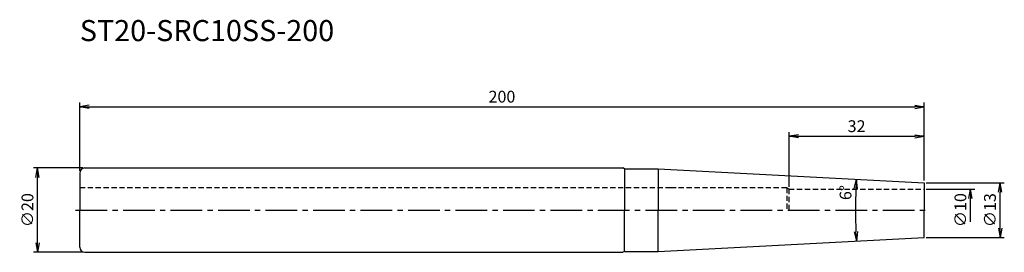
# Model space of a CAD drawing. Extents: x -14 to 219, y -10 to 45.
import ezdxf

# ---------------------------------------------------------------- set-up
doc = ezdxf.new("R2010")
doc.units = 0
doc.header["$LTSCALE"] = 10
doc.header["$PDMODE"] = 1
doc.header["$PDSIZE"] = -5
doc.linetypes.add('CENTER2', pattern=[1.125, 0.75, -0.125, 0.125, -0.125])
doc.linetypes.add('HIDDEN2', pattern=[0.1875, 0.125, -0.0625])
doc.layers.get('0').update_dxf_attribs({"linetype": 'CONTINUOUS'})
doc.layers.get('DEFPOINTS').update_dxf_attribs({"linetype": 'CONTINUOUS'})
for name, color, linetype in [('240', 4, 'CONTINUOUS'), ('241', 211, 'CONTINUOUS'), ('245', 2, 'CENTER2'), ('250', 3, 'CONTINUOUS')]:
    doc.layers.add(name, color=color, linetype=linetype)
doc.styles.get("Standard").update_dxf_attribs({"font": 'romans.shx', "bigfont": 'BIGFONT.SHX'})
doc.styles.add('YOKO', font='romans.shx', dxfattribs={"bigfont": 'extfont.shx'})
doc.dimstyles.new('BIGT', dxfattribs={"dimtxt": 2.8, "dimasz": 2.23, "dimexe": 1, "dimexo": 0.5, "dimgap": 1, "dimtad": 3, "dimdec": 3, "dimtxsty": 'STANDARD', "dimblk1": 'OPEN', "dimblk2": 'OPEN', "dimsah": 1, "dimcen": 0, "dimclrd": 256, "dimclre": 256, "dimclrt": 40, "dimazin": 3, "dimtfac": 1, "dimtdec": 3, "dimtix": 1, "dimtmove": 0, "dimatfit": 3, "dimtolj": 1})

# ---------------------------------------------------------------- blocks, each defined once
blk = doc.blocks.new('_OPEN')
at = {"color": 0, "linetype": 'BYBLOCK'}
for p, q in [((-1, 0.17), (0, 0)), ((-1, -0.17), (0, 0)), ((0, 0), (-1, 0))]:
    blk.add_line(p, q, dxfattribs=at)
blk = doc.blocks.new('*D2')
at = {"layer": '250', "linetype": 'CONTINUOUS'}
for p, q in [((0, 9.3), (0, 25.5)), ((2.23, 24.5), (197.77, 24.5)), ((200, 7), (200, 25.5))]:
    blk.add_line(p, q, dxfattribs=at)
at = {"layer": 'DEFPOINTS', "color": 0, "linetype": 'CONTINUOUS'}
for p in [(200, 24.5), (0, 8.8), (200, 6.5)]:
    blk.add_point(p, dxfattribs=at)
at = {"layer": '250', "linetype": 'CONTINUOUS', "xscale": 2.23, "yscale": 2.23, "zscale": 2.23, "rotation": 180}
blk.add_blockref('_OPEN', (0, 24.5), dxfattribs=at)
at = {"layer": '250', "linetype": 'CONTINUOUS', "xscale": 2.23, "yscale": 2.23, "zscale": 2.23}
blk.add_blockref('_OPEN', (200, 24.5), dxfattribs=at)
at = {"layer": '250', "color": 40, "linetype": 'CONTINUOUS', "insert": (100, 26.9), "char_height": 2.8, "attachment_point": 5}
blk.add_mtext('\\A1;200', dxfattribs=at)
blk = doc.blocks.new('*D3')
at = {"layer": '250', "linetype": 'CONTINUOUS'}
for p, q in [((0.7, 10), (-11, 10)), ((-10, -7.77), (-10, 7.77)), ((0.7, -10), (-11, -10))]:
    blk.add_line(p, q, dxfattribs=at)
at = {"layer": 'DEFPOINTS', "color": 0, "linetype": 'CONTINUOUS'}
for p in [(-10, 10), (1.2, 10), (1.2, -10)]:
    blk.add_point(p, dxfattribs=at)
at = {"layer": '250', "linetype": 'CONTINUOUS', "xscale": 2.23, "yscale": 2.23, "zscale": 2.23}
for p, rotation in [((-10, 10), 90), ((-10, -10), 270)]:
    blk.add_blockref('_OPEN', p, dxfattribs=dict(at, rotation=rotation))
at = {"layer": '250', "color": 40, "linetype": 'CONTINUOUS', "insert": (-12.4, 0), "char_height": 2.8, "attachment_point": 5, "rotation": 90}
blk.add_mtext('\\A1;{\\H2.8;∅}20', dxfattribs=at)
blk = doc.blocks.new('*D4')
at = {"layer": '250', "linetype": 'CONTINUOUS'}
for p, q in [((168, 5.5), (168, 18.5)), ((170.23, 17.5), (197.77, 17.5)), ((200, 7), (200, 18.5))]:
    blk.add_line(p, q, dxfattribs=at)
at = {"layer": 'DEFPOINTS', "color": 0, "linetype": 'CONTINUOUS'}
for p in [(200, 17.5), (168, 5), (200, 6.5)]:
    blk.add_point(p, dxfattribs=at)
at = {"layer": '250', "linetype": 'CONTINUOUS', "xscale": 2.23, "yscale": 2.23, "zscale": 2.23, "rotation": 180}
blk.add_blockref('_OPEN', (168, 17.5), dxfattribs=at)
at = {"layer": '250', "linetype": 'CONTINUOUS', "xscale": 2.23, "yscale": 2.23, "zscale": 2.23}
blk.add_blockref('_OPEN', (200, 17.5), dxfattribs=at)
at = {"layer": '250', "color": 40, "linetype": 'CONTINUOUS', "insert": (184, 19.9), "char_height": 2.8, "attachment_point": 5}
blk.add_mtext('\\A1;32', dxfattribs=at)
blk = doc.blocks.new('*D5')
at = {"layer": '250', "linetype": 'CONTINUOUS'}
for p, q in [((200.5, 5), (212, 5)), ((211, -2.77), (211, 2.77))]:
    blk.add_line(p, q, dxfattribs=at)
at = {"layer": 'DEFPOINTS', "color": 0, "linetype": 'CONTINUOUS'}
for p in [(200, 5), (211, 5), (200, -5)]:
    blk.add_point(p, dxfattribs=at)
at = {"layer": '250', "linetype": 'CONTINUOUS', "xscale": 2.23, "yscale": 2.23, "zscale": 2.23, "rotation": 90}
blk.add_blockref('_OPEN', (211, 5), dxfattribs=at)
at = {"layer": '250', "color": 40, "linetype": 'CONTINUOUS', "insert": (208.6, 0), "char_height": 2.8, "attachment_point": 5, "rotation": 90}
blk.add_mtext('\\A1;{\\H2.8;∅}10', dxfattribs=at)
blk = doc.blocks.new('矢印なし')
blk = doc.blocks.new('*D6')
at = {"layer": '250', "linetype": 'CONTINUOUS'}
for p, q in [((200.5, 6.5), (219, 6.5)), ((218, -4.27), (218, 4.27)), ((200.5, -6.5), (219, -6.5))]:
    blk.add_line(p, q, dxfattribs=at)
at = {"layer": 'DEFPOINTS', "color": 0, "linetype": 'CONTINUOUS'}
for p in [(200, 6.5), (218, 6.5), (200, -6.5)]:
    blk.add_point(p, dxfattribs=at)
at = {"layer": '250', "linetype": 'CONTINUOUS', "xscale": 2.23, "yscale": 2.23, "zscale": 2.23}
for p, rotation in [((218, 6.5), 90), ((218, -6.5), 270)]:
    blk.add_blockref('_OPEN', p, dxfattribs=dict(at, rotation=rotation))
at = {"layer": '250', "color": 40, "linetype": 'CONTINUOUS', "insert": (215.6, 0), "char_height": 2.8, "attachment_point": 5, "rotation": 90}
blk.add_mtext('\\A1;{\\H2.8;∅}13', dxfattribs=at)
blk = doc.blocks.new('*D7')
at = {"layer": '250', "linetype": 'CONTINUOUS'}
blk.add_arc((324.03, 0), 140.27, 177.9109, 182.0891, dxfattribs=at)
at = {"layer": 'DEFPOINTS', "color": 0, "linetype": 'CONTINUOUS'}
for p in [(137.03, 9.8), (200, 6.5), (183.78, -2.45), (200, -6.5), (137.03, -9.8)]:
    blk.add_point(p, dxfattribs=at)
at = {"layer": '250', "linetype": 'CONTINUOUS', "xscale": 2.23, "yscale": 2.23, "zscale": 2.23}
for p, rotation in [((183.95, 7.34), 87.45543742), ((183.95, -7.34), 272.54456258)]:
    blk.add_blockref('_OPEN', p, dxfattribs=dict(at, rotation=rotation))
at = {"layer": '250', "color": 40, "linetype": 'CONTINUOUS', "insert": (181.41, 4.15), "char_height": 2.8, "attachment_point": 5, "rotation": 88.3351}
blk.add_mtext('\\A1;6°', dxfattribs=at)
blk = doc.blocks.new('1')
at = {"layer": '240'}
for p, q in [((1.2, 10), (128.65, 10)), ((129, 9.8), (128.65, 10)), ((129, 9.8), (137.03, 9.8)), ((137.03, 9.8), (200, 6.5)), ((200, 6.5), (200, 0)), ((200, -6.5), (200, 0)), ((137.03, -9.8), (200, -6.5)), ((1.2, -10), (128.65, -10)), ((129, -9.8), (128.65, -10)), ((129, -9.8), (137.03, -9.8))]:
    blk.add_line(p, q, dxfattribs=at)
at = {"layer": '240', "linetype": 'CONTINUOUS'}
for p in [(0, 8.8), (0, -8.8)]:
    blk.add_line(p, (0, 0), dxfattribs=at)
blk.add_arc((1.2, 8.8), 1.2, 90, 180, dxfattribs=at)
at = {"layer": '240'}
blk.add_arc((1.2, -8.8), 1.2, 180, 270, dxfattribs=at)
at = {"layer": '241'}
for p, q in [((129, 9.8), (129, 0)), ((137.03, 9.8), (137.03, 0)), ((129, -9.8), (129, 0)), ((137.03, -9.8), (137.03, 0))]:
    blk.add_line(p, q, dxfattribs=at)
at = {"layer": '241', "linetype": 'HIDDEN2'}
for p, q in [((140, 5.25), (0, 5.25)), ((167.48, 5.3), (140, 5.3)), ((140, 5.3), (140, 5.25)), ((167.48, 5.3), (167.48, 0)), ((168, 5), (167.48, 5.3)), ((168, 5), (200, 5)), ((168, 0), (168, 5))]:
    blk.add_line(p, q, dxfattribs=at)
at = {"layer": '245', "linetype": 'CENTER2'}
blk.add_line((-1, 0), (201, 0), dxfattribs=at)

msp = doc.modelspace()

# ---------------------------------------------------------------- block references
at = {"layer": '245'}
msp.add_blockref('1', (0, 0), dxfattribs=at)

# ---------------------------------------------------------------- texts
at = {"layer": '241', "insert": (0, 38.5), "char_height": 5, "attachment_point": 7, "style": 'YOKO'}
msp.add_mtext('ST20-SRC10SS-200', dxfattribs=at)

# ---------------------------------------------------------------- dimensions: what is measured, and where the dimension line sits
at = {"layer": '250', "linetype": 'CONTINUOUS'}
for base, p1, picture, middle in [((200, 24.5), (0, 8.8), '*D2', (100, 26.9)), ((200, 17.5), (168, 5), '*D4', (184, 19.9))]:
    dim = msp.add_linear_dim(base=base, p1=p1, p2=(200, 6.5), dimstyle='BIGT', dxfattribs=at)
    dim.commit()
    dim.dimension.update_dxf_attribs({"geometry": picture, "text_midpoint": middle})
for base, p1, p2, picture, middle in [((-10, 10), (1.2, -10), (1.2, 10), '*D3', (-12.4, 0)), ((218, 6.5), (200, -6.5), (200, 6.5), '*D6', (215.6, 0))]:
    dim = msp.add_linear_dim(base=base, p1=p1, p2=p2, angle=90, text='{\\H2.8;∅}<>', dimstyle='BIGT', dxfattribs=at)
    dim.commit()
    dim.dimension.update_dxf_attribs({"geometry": picture, "text_midpoint": middle})
dim = msp.add_angular_dim_2l(base=(183.776, -2.4481), line1=((137.0322, -9.8), (200, -6.5)), line2=((137.0322, 9.8), (200, 6.5)), dimstyle='BIGT', override={"dimdec": 0}, dxfattribs=at)
dim.commit()
dim.dimension.update_dxf_attribs({"geometry": '*D7', "text_midpoint": (183.8138, 4.0756), "dimtype": 162})
dim = msp.add_linear_dim(base=(211, 5), p1=(200, -5), p2=(200, 5), angle=90, text='{\\H2.8;∅}<>', dimstyle='BIGT', override={"dimblk1": '矢印なし', "dimse1": 1}, dxfattribs=at)
dim.commit()
dim.dimension.update_dxf_attribs({"geometry": '*D5', "text_midpoint": (208.6, 0)})

doc.saveas('drawing.dxf')
